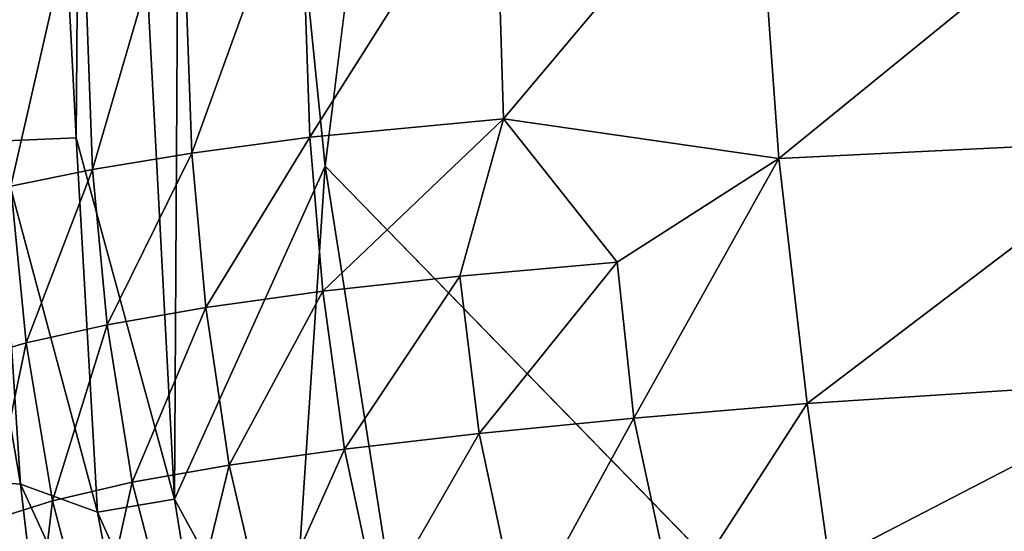
# Model space of a CAD drawing. Units: inches. Extents: x -22 to 94, y -94 to 22.
# Drawn here: x 54 to 65, y -11 to -6 of the extents above; entities that cross this region are included whole.
import ezdxf

# ---------------------------------------------------------------- set-up
doc = ezdxf.new("R2010")
doc.units = ezdxf.units.IN
doc.header["$MEASUREMENT"] = 0
doc.layers.add('SEAT-FABRIC', color=5, linetype='Continuous')

msp = doc.modelspace()

# ---------------------------------------------------------------- linework, layer by layer
at = {"layer": 'SEAT-FABRIC'}
for points in [[(59.589, 8.775, 0.7), (57.59, -7.428, 0.778), (56.132, 6.984, 0.849)], [(55.114, 6.402, 1.039), (56.132, 6.984, 0.849), (56.029, -10.877, 0.899)], [(57.59, -7.428, 0.778), (56.029, -10.877, 0.899), (56.132, 6.984, 0.849)], [(54.327, 6.2, 1.38), (55.114, 6.402, 1.039), (55.01, -7.135, 1.08)], [(56.029, -10.877, 0.899), (55.01, -7.135, 1.08), (55.114, 6.402, 1.039)], [(55.01, -7.135, 1.08), (54.197, -7.171, 1.444), (54.327, 6.2, 1.38)], [(62.035, -3.849, 15.035), (59.348, -4.092, 14.641), (59.434, -6.937, 14.896)], [(62.286, -7.349, 15.317), (62.035, -3.849, 15.035), (59.434, -6.937, 14.896)], [(62.035, -3.849, 15.035), (62.286, -7.349, 15.317), (66.299, -4.084, 15.467)], [(59.348, -4.092, 14.641), (57.33, -4.194, 14.14), (57.43, -7.129, 14.403)], [(57.43, -7.129, 14.403), (59.434, -6.937, 14.896), (59.348, -4.092, 14.641)], [(62.286, -7.349, 15.317), (66.169, -7.16, 15.61), (66.299, -4.084, 15.467)], [(57.33, -4.194, 14.14), (56.101, -4.299, 13.705), (56.206, -7.294, 13.959)], [(57.43, -7.129, 14.403), (57.33, -4.194, 14.14), (56.206, -7.294, 13.959)], [(55.07, -4.409, 13.19), (55.178, -7.464, 13.427), (56.101, -4.299, 13.705)], [(55.178, -7.464, 13.427), (56.206, -7.294, 13.959), (56.101, -4.299, 13.705)], [(55.07, -4.409, 13.19), (54.227, -4.507, 12.584), (54.334, -7.635, 12.798)], [(55.07, -4.409, 13.19), (54.334, -7.635, 12.798), (55.178, -7.464, 13.427)], [(59.434, -6.937, 14.896), (57.43, -7.129, 14.403), (57.565, -8.725, 14.412)], [(59.434, -6.937, 14.896), (57.565, -8.725, 14.412), (58.982, -8.569, 14.783)], [(60.612, -8.425, 15.081), (59.434, -6.937, 14.896), (58.982, -8.569, 14.783)], [(62.286, -7.349, 15.317), (59.434, -6.937, 14.896), (60.612, -8.425, 15.081)], [(54.197, -7.171, 1.444), (55.01, -7.135, 1.08), (55.23, -11.013, 1.124)], [(56.029, -10.877, 0.899), (55.23, -11.013, 1.124), (55.01, -7.135, 1.08)], [(56.206, -7.294, 13.959), (56.351, -8.893, 13.959), (57.43, -7.129, 14.403)], [(57.565, -8.725, 14.412), (57.43, -7.129, 14.403), (56.351, -8.893, 13.959)], [(54.434, -10.725, 1.525), (53.831, -7.209, 1.726), (54.197, -7.171, 1.444)], [(53.831, -7.209, 1.726), (54.434, -10.725, 1.525), (54.084, -10.696, 1.824)], [(55.23, -11.013, 1.124), (54.434, -10.725, 1.525), (54.197, -7.171, 1.444)], [(66.169, -7.16, 15.61), (62.286, -7.349, 15.317), (62.579, -9.888, 15.255)], [(66.169, -7.16, 15.61), (62.579, -9.888, 15.255), (66.458, -9.634, 15.552)], [(56.206, -7.294, 13.959), (55.178, -7.464, 13.427), (55.33, -9.071, 13.417)], [(56.351, -8.893, 13.959), (56.206, -7.294, 13.959), (55.33, -9.071, 13.417)], [(56.029, -10.877, 0.899), (57.59, -7.428, 0.778), (57.214, -13.053, 0.769)], [(58.584, -13.775, 0.684), (57.214, -13.053, 0.769), (57.59, -7.428, 0.778)], [(61.863, -11.819, 0.684), (58.584, -13.775, 0.684), (57.59, -7.428, 0.778)], [(60.786, -10.041, 15.018), (62.286, -7.349, 15.317), (60.612, -8.425, 15.081)], [(60.786, -10.041, 15.018), (62.579, -9.888, 15.255), (62.286, -7.349, 15.317)], [(54.492, -9.258, 12.779), (55.178, -7.464, 13.427), (54.334, -7.635, 12.798)], [(55.178, -7.464, 13.427), (54.492, -9.258, 12.779), (55.33, -9.071, 13.417)], [(53.825, -9.452, 12.037), (54.492, -9.258, 12.779), (54.334, -7.635, 12.798)], [(58.982, -8.569, 14.783), (59.183, -10.198, 14.712), (60.612, -8.425, 15.081)], [(60.786, -10.041, 15.018), (60.612, -8.425, 15.081), (59.183, -10.198, 14.712)], [(58.982, -8.569, 14.783), (57.565, -8.725, 14.412), (57.789, -10.359, 14.332)], [(59.183, -10.198, 14.712), (58.982, -8.569, 14.783), (57.789, -10.359, 14.332)], [(56.351, -8.893, 13.959), (56.595, -10.526, 13.872), (57.565, -8.725, 14.412)], [(57.789, -10.359, 14.332), (57.565, -8.725, 14.412), (56.595, -10.526, 13.872)], [(56.351, -8.893, 13.959), (55.33, -9.071, 13.417), (55.59, -10.704, 13.324)], [(55.59, -10.704, 13.324), (56.595, -10.526, 13.872), (56.351, -8.893, 13.959)], [(55.33, -9.071, 13.417), (54.492, -9.258, 12.779), (54.763, -10.895, 12.683)], [(54.763, -10.895, 12.683), (55.59, -10.704, 13.324), (55.33, -9.071, 13.417)], [(54.105, -11.104, 11.943), (54.492, -9.258, 12.779), (53.825, -9.452, 12.037)], [(54.105, -11.104, 11.943), (54.763, -10.895, 12.683), (54.492, -9.258, 12.779)], [(62.579, -9.888, 15.255), (62.808, -11.524, 15.093), (66.458, -9.634, 15.552)], [(66.629, -11.473, 15.384), (66.458, -9.634, 15.552), (62.808, -11.524, 15.093)], [(60.786, -10.041, 15.018), (61.21, -12.014, 14.816), (62.579, -9.888, 15.255)], [(62.579, -9.888, 15.255), (61.21, -12.014, 14.816), (62.808, -11.524, 15.093)], [(59.183, -10.198, 14.712), (59.609, -12.196, 14.494), (60.786, -10.041, 15.018)], [(60.786, -10.041, 15.018), (59.609, -12.196, 14.494), (61.21, -12.014, 14.816)], [(57.789, -10.359, 14.332), (58.142, -12.013, 14.15), (59.183, -10.198, 14.712)], [(59.183, -10.198, 14.712), (58.142, -12.013, 14.15), (59.609, -12.196, 14.494)], [(56.595, -10.526, 13.872), (56.977, -12.172, 13.689), (57.789, -10.359, 14.332)], [(58.142, -12.013, 14.15), (57.789, -10.359, 14.332), (56.977, -12.172, 13.689)], [(56.595, -10.526, 13.872), (55.59, -10.704, 13.324), (56.087, -12.613, 13.118)], [(56.087, -12.613, 13.118), (56.977, -12.172, 13.689), (56.595, -10.526, 13.872)], [(54.084, -10.696, 1.824), (54.636, -12.484, 1.755), (53.768, -11.319, 2.417)], [(54.084, -10.696, 1.824), (54.434, -10.725, 1.525), (54.636, -12.484, 1.755)], [(55.59, -10.704, 13.324), (54.763, -10.895, 12.683), (55.188, -12.517, 12.513)], [(56.087, -12.613, 13.118), (55.59, -10.704, 13.324), (55.188, -12.517, 12.513)], [(55.696, -13.475, 1.249), (54.636, -12.484, 1.755), (54.434, -10.725, 1.525)], [(54.434, -10.725, 1.525), (55.23, -11.013, 1.124), (55.696, -13.475, 1.249)], [(54.763, -10.895, 12.683), (54.105, -11.104, 11.943), (54.546, -12.719, 11.786)], [(54.546, -12.719, 11.786), (55.188, -12.517, 12.513), (54.763, -10.895, 12.683)], [(56.516, -13.888, 0.973), (55.23, -11.013, 1.124), (56.029, -10.877, 0.899)], [(57.214, -13.053, 0.769), (56.516, -13.888, 0.973), (56.029, -10.877, 0.899)], [(54.105, -11.104, 11.943), (54.058, -12.936, 10.968), (54.546, -12.719, 11.786)], [(56.516, -13.888, 0.973), (55.696, -13.475, 1.249), (55.23, -11.013, 1.124)]]:
    msp.add_3dface(points, dxfattribs=at)
for points, invisible_edges in [([(61.863, -11.819, 0.684), (57.59, -7.428, 0.778), (59.589, 8.775, 0.7)], 12), ([(61.863, -11.819, 0.684), (59.589, 8.775, 0.7), (71.257, 4.739, 0.676)], 13), ([(75.717, -13.276, 0.662), (61.863, -11.819, 0.684), (71.257, 4.739, 0.676)], 15)]:
    msp.add_3dface(points, dxfattribs=dict(at, invisible_edges=invisible_edges))

doc.saveas('drawing.dxf')
